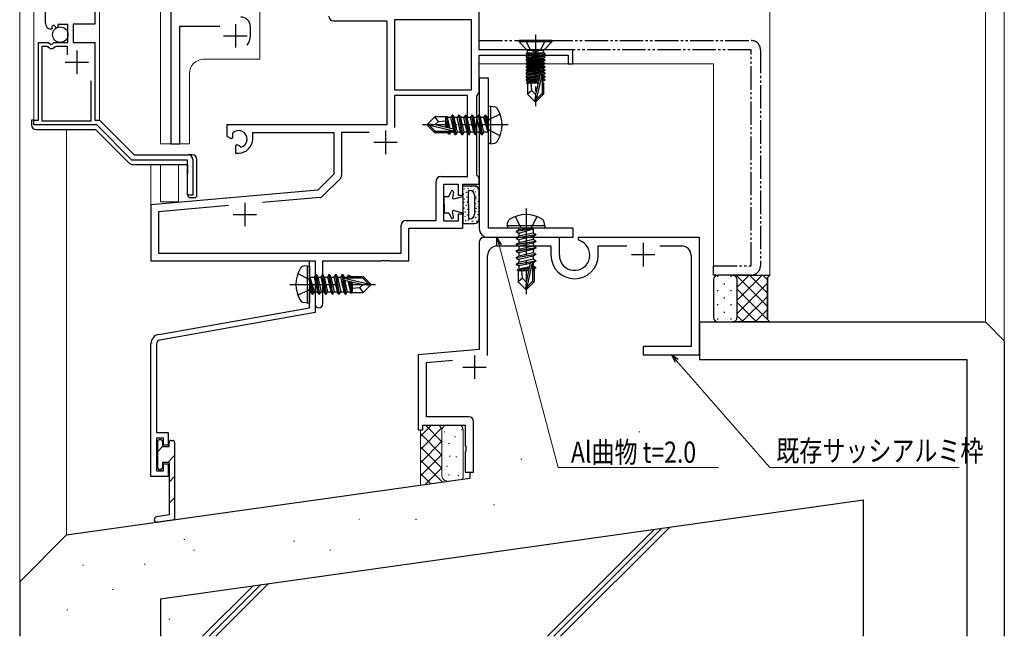
# Model space of a CAD drawing. Extents: x 0 to 1133, y 0 to 806.
# Drawn here: x 117 to 327, y 160 to 291 of the extents above; entities that cross this region are included whole.
import ezdxf

# ---------------------------------------------------------------- set-up
doc = ezdxf.new("R2010")
doc.units = 0
for name, pattern in [('YCENTER_1', [13, 10, -1, 1, -1]), ('YDIVIDE_1', [15, 10, -1, 1, -1, 1, -1]), ('YHIDDEN_1', [4, 3, -1])]:
    doc.linetypes.add(name, pattern=pattern)
for name, color, linetype, lineweight in [('YKK_11', 7, 'CONTINUOUS', 30), ('YKK_11E', 7, 'CONTINUOUS', 13), ('YKK_12', 2, 'CONTINUOUS', 13), ('YKK_13', 4, 'CONTINUOUS', 30), ('YKK_D', 6, 'CONTINUOUS', 13), ('YSS_K', 3, 'CONTINUOUS', 13), ('YSS_KE', 3, 'CONTINUOUS', 30)]:
    doc.layers.add(name, color=color, linetype=linetype, lineweight=lineweight)
doc.styles.add('text-b', font='extslim2.shx', dxfattribs={"width": 0.8, "bigfont": 'extfont2.shx'})

msp = doc.modelspace()

# ---------------------------------------------------------------- linework, layer by layer
at = {"layer": 'YKK_11', "linetype": 'ByBlock', "lineweight": -2, "ltscale": 0.5}
for p, q in [((148.82, 340.05), (148.82, 265.05)), ((122.12, 290.75), (122.12, 294.05)), ((132.62, 294.05), (132.62, 290.55)), ((123.9, 290.29), (123.43, 290.02)), ((123.43, 290.02), (123.54, 289.61)), ((124.47, 289.71), (123.9, 290.29)), ((124.72, 289.81), (124.47, 289.71)), ((126.92, 290.45), (124.72, 290.45)), ((124.72, 290.45), (124.72, 289.81)), ((126.92, 286.65), (126.92, 290.45)), ((132.62, 290.55), (128.02, 290.55)), ((128.02, 290.55), (128.02, 286.65)), ((150.75, 265.05), (150.75, 290.12)), ((150.75, 290.12), (159.27, 290.12)), ((165.82, 288.05), (165.82, 290.05)), ((123.37, 289.43), (123.18, 289.47)), ((123.54, 289.61), (123.37, 289.43)), ((120.62, 270.05), (120.62, 286.65)), ((120.62, 286.65), (122.75, 286.65)), ((121.42, 269.85), (121.42, 285.85)), ((121.42, 285.85), (122.4, 285.85)), ((122.4, 285.85), (122.63, 285.73)), ((122.75, 286.65), (123.29, 286.19)), ((123.29, 286.19), (123.62, 286.35)), ((123.62, 286.35), (123.92, 286.65)), ((123.92, 286.65), (126.92, 286.65)), ((124.21, 285.73), (124.45, 285.85)), ((124.45, 285.85), (126.72, 285.85)), ((126.72, 285.85), (126.72, 284)), ((128.02, 286.65), (132.62, 286.65)), ((132.62, 286.65), (132.62, 270.05)), ((131.82, 278.43), (131.82, 269.85)), ((131.82, 278.43), (131.82, 269.85)), ((119.62, 269.05), (119.62, 270.05)), ((119.62, 270.05), (120.62, 270.05)), ((133.07, 269.05), (119.62, 269.05)), ((131.82, 269.85), (121.42, 269.85)), ((132.62, 270.05), (133.62, 270.05)), ((140.57, 261.55), (133.07, 269.05)), ((133.62, 270.05), (141.02, 262.65)), ((148.82, 265.05), (150.75, 265.05)), ((141.02, 262.65), (152.52, 262.65)), ((152.42, 261.55), (140.57, 261.55)), ((152.42, 254.05), (152.42, 261.55)), ((153.52, 261.65), (153.52, 254.05)), ((153.52, 254.05), (152.42, 254.05))]:
    msp.add_line(p, q, dxfattribs=at)
at = {"layer": 'YKK_11', "color": 211, "linetype": 'ByBlock', "lineweight": -2, "ltscale": 0.5}
for p, q in [((214.62, 285.05), (214.62, 295.05)), ((183.52, 291.25), (194.92, 291.25)), ((194.92, 291.25), (194.92, 269.05)), ((212.99, 291.42), (196.55, 291.42)), ((212.99, 291.42), (196.55, 291.42)), ((196.55, 291.42), (196.55, 276.55)), ((212.99, 276.55), (212.99, 291.42)), ((234.62, 285.05), (214.62, 285.05)), ((214.62, 276.05), (214.62, 283.95)), ((214.62, 283.95), (233.62, 283.95)), ((233.62, 283.95), (233.62, 282.05)), ((234.62, 282.05), (234.62, 285.05)), ((233.62, 282.05), (234.62, 282.05)), ((196.55, 276.55), (212.99, 276.55)), ((212.12, 275.35), (196.55, 275.35)), ((196.55, 275.35), (196.55, 268.47)), ((212.12, 258.08), (212.12, 275.35)), ((214.12, 275.18), (214.62, 276.05)), ((214.12, 258.37), (214.12, 275.18)), ((194.92, 269.05), (160.82, 269.05)), ((160.82, 269.05), (160.82, 266.68)), ((162.1, 266.87), (162.06, 267.33)), ((162.07, 266.37), (162.1, 266.87)), ((166.32, 266.05), (166.32, 267.42)), ((166.32, 267.42), (183.62, 267.42)), ((183.62, 267.42), (183.62, 258.55)), ((191.16, 267.42), (185.25, 267.42)), ((185.25, 267.42), (185.25, 258.29)), ((160.82, 266.68), (161.72, 266.16)), ((161.72, 266.16), (162.07, 266.37)), ((162.97, 264.81), (162.62, 264.6)), ((163.42, 264.57), (162.97, 264.81)), ((162.62, 264.6), (162.62, 263.05)), ((162.62, 263.05), (163.32, 263.05)), ((163.8, 264.31), (163.42, 264.57)), ((183.62, 258.55), (180.24, 255.16)), ((214.37, 258.07), (214.12, 258.37)), ((184.96, 257.58), (181.23, 253.85)), ((205.42, 248.68), (205.42, 257.08)), ((206.42, 258.08), (212.12, 258.08)), ((207.05, 248.55), (207.05, 256.45)), ((207.05, 256.45), (210.12, 256.45)), ((210.12, 256.45), (210.12, 254.05)), ((211.12, 254.05), (211.12, 256.45)), ((211.12, 256.45), (214.62, 256.45)), ((214.62, 257.78), (214.37, 258.07)), ((214.62, 256.45), (214.62, 257.78)), ((180.24, 255.16), (144.62, 252.05)), ((144.62, 252.05), (144.62, 240.05)), ((180.61, 253.56), (168.44, 252.49)), ((210.12, 254.05), (211.12, 254.05)), ((161.16, 251.86), (146.25, 250.55)), ((161.16, 251.86), (146.25, 250.55)), ((146.25, 250.55), (146.25, 241.68)), ((211.12, 250.05), (210.12, 250.05)), ((210.12, 250.05), (210.12, 248.55)), ((211.12, 247.05), (211.12, 250.05)), ((198.99, 248.68), (205.42, 248.68)), ((210.12, 248.55), (207.05, 248.55)), ((197.99, 241.68), (197.99, 247.68)), ((199.62, 240.05), (199.62, 247.05)), ((199.62, 247.05), (211.12, 247.05)), ((146.25, 241.68), (197.99, 241.68)), ((144.62, 240.05), (179.62, 240.05)), ((179.62, 240.05), (179.62, 235.72)), ((181.25, 230.86), (181.25, 240.05)), ((181.25, 240.05), (193.66, 240.05)), ((193.66, 240.05), (193.85, 240.17)), ((193.85, 240.17), (194.4, 240.17)), ((194.4, 240.17), (194.58, 240.05)), ((194.58, 240.05), (194.66, 240.05)), ((194.66, 240.05), (194.85, 240.17)), ((194.85, 240.17), (195.4, 240.17)), ((195.4, 240.17), (195.58, 240.05)), ((195.58, 240.05), (199.62, 240.05)), ((179.62, 235.72), (179.76, 235.53)), ((179.76, 235.53), (179.76, 234.57)), ((179.76, 234.57), (179.62, 234.38)), ((179.62, 234.38), (179.62, 230.86))]:
    msp.add_line(p, q, dxfattribs=at)
at = {"layer": 'YKK_11', "ltscale": 0.5}
for p, q in [((162.62, 290.55), (162.62, 285.55)), ((160.12, 288.05), (165.12, 288.05)), ((128.82, 284.95), (128.82, 279.95)), ((126.32, 282.45), (131.32, 282.45))]:
    msp.add_line(p, q, dxfattribs=at)
at = {"layer": 'YKK_11', "color": 211, "ltscale": 0.5}
for p, q in [((194.62, 267.85), (194.62, 262.85)), ((192.12, 265.35), (197.12, 265.35)), ((164.62, 252.45), (164.62, 247.45)), ((162.12, 249.95), (167.12, 249.95))]:
    msp.add_line(p, q, dxfattribs=at)
at = {"layer": 'YKK_11', "color": 4, "linetype": 'ByBlock', "lineweight": -2, "ltscale": 0.5}
for p, q in [((214.62, 244.05), (214.62, 221.18)), ((231.72, 245.05), (215.62, 245.05)), ((231.72, 241.3), (231.72, 245.05)), ((261.62, 245.05), (235.72, 245.05)), ((235.72, 245.05), (235.72, 244.69)), ((235.72, 244.69), (235.93, 244.4)), ((261.62, 220.05), (261.62, 245.05)), ((218.42, 243.25), (229.92, 243.25)), ((229.92, 243.25), (229.92, 241.3)), ((240.02, 241.3), (240.02, 243.25)), ((240.02, 243.25), (246.12, 243.25)), ((253.12, 243.25), (257.82, 243.25)), ((216.42, 219.92), (216.42, 241.25)), ((259.82, 241.25), (259.82, 221.85)), ((214.62, 221.18), (201.62, 220.05)), ((259.82, 221.85), (249.62, 221.85)), ((249.62, 221.85), (249.62, 220.05)), ((201.62, 220.05), (201.62, 204.05)), ((203.42, 218.4), (208.96, 218.88)), ((249.62, 220.05), (261.62, 220.05)), ((203.42, 206.85), (203.42, 218.4)), ((212.42, 206.85), (203.42, 206.85)), ((213.42, 195.05), (213.42, 205.85)), ((201.62, 204.05), (202.62, 204.05)), ((202.62, 204.05), (202.62, 205.05)), ((202.62, 205.05), (211.62, 205.05)), ((211.62, 205.05), (211.62, 200.72)), ((211.62, 200.72), (211.76, 200.53)), ((211.76, 199.57), (211.62, 199.38)), ((211.76, 200.53), (211.76, 199.57)), ((211.62, 199.38), (211.62, 195.05)), ((211.62, 195.05), (213.42, 195.05))]:
    msp.add_line(p, q, dxfattribs=at)
at = {"layer": 'YKK_11', "color": 4, "ltscale": 0.5}
for p, q in [((249.62, 243.9), (249.62, 238.9)), ((247.12, 241.4), (252.12, 241.4)), ((213.62, 219.93), (213.62, 214.93)), ((211.12, 217.43), (216.12, 217.43))]:
    msp.add_line(p, q, dxfattribs=at)
at = {"layer": 'YKK_11', "linetype": 'ByBlock', "lineweight": -2, "ltscale": 0.5}
for centre, radius, start, end in [((163.82, 290.05), 2, 0, 90), ((123.42, 290.75), 1.3, 180, 259.3091), ((162.62, 288.05), 3.2, 321.6335, 360), ((123.42, 286.35), 1, 217.9799, 322.0201), ((152.52, 261.65), 1, 0, 90)]:
    msp.add_arc(centre, radius, start, end, dxfattribs=at)
at = {"layer": 'YKK_11', "color": 211, "linetype": 'ByBlock', "lineweight": -2, "ltscale": 0.5}
for centre, radius, start, end in [((183.52, 292.25), 1, 180, 270), ((163.32, 266.05), 1.8, 285.466, 134.534), ((163.32, 266.05), 3, 270, 360), ((184.25, 258.29), 1, 315, 360), ((206.42, 257.08), 1, 90, 180), ((180.52, 254.56), 1, 275, 315), ((198.99, 247.68), 1, 90, 180), ((180.44, 230.86), 0.815, 180, 0)]:
    msp.add_arc(centre, radius, start, end, dxfattribs=at)
at = {"layer": 'YKK_11', "color": 4, "linetype": 'ByBlock', "lineweight": -2, "ltscale": 0.5}
for centre, radius, start, end in [((215.62, 244.05), 1, 90, 180), ((234.97, 241.3), 3.25, 180, 72.796), ((218.42, 241.25), 2, 90, 180), ((257.82, 241.25), 2, 0, 90), ((234.97, 241.3), 5.05, 180, 0), ((212.42, 205.85), 1, 0, 90)]:
    msp.add_arc(centre, radius, start, end, dxfattribs=at)
at = {"layer": 'YKK_11E', "linetype": 'ByBlock', "lineweight": -2, "ltscale": 0.5}
for p, q in [((178.42, 235.72), (178.42, 240.05)), ((178.42, 240.05), (179.62, 240.05)), ((179.62, 240.05), (179.62, 229.04)), ((178.56, 235.53), (178.42, 235.72)), ((178.56, 234.57), (178.56, 235.53)), ((178.42, 234.38), (178.56, 234.57)), ((178.42, 230.05), (178.42, 234.38)), ((146.27, 224.38), (178.42, 230.05)), ((179.62, 229.04), (146.48, 223.2)), ((144.62, 194.09), (144.62, 222.41)), ((145.82, 222.41), (145.82, 203.49)), ((145.82, 203.49), (148.32, 203.49)), ((147.32, 202.29), (145.82, 202.29)), ((145.82, 202.29), (145.82, 195.29)), ((147.32, 200.79), (147.32, 202.29)), ((148.32, 203.49), (148.32, 200.79)), ((148.32, 200.79), (147.32, 200.79)), ((147.32, 195.29), (147.32, 196.79)), ((147.32, 196.79), (148.32, 196.79)), ((148.32, 196.79), (148.32, 194.09)), ((148.32, 194.09), (144.62, 194.09)), ((145.82, 195.29), (147.32, 195.29))]:
    msp.add_line(p, q, dxfattribs=at)
for radius, start in [(2, 100.0002), (0.8, 100.0006)]:
    msp.add_arc((146.62, 222.41), radius, start, 180, dxfattribs=at)
at = {"layer": 'YKK_12'}
for p, q in [((119.62, 270.05), (119.62, 406.54)), ((133.62, 270.02), (133.62, 406.54)), ((146.62, 265.04), (146.62, 406.54)), ((167.82, 305.94), (167.82, 283.04)), ((155.82, 283.04), (167.82, 283.04)), ((214.62, 282.05), (264.62, 282.05)), ((264.62, 282.05), (264.62, 237.05)), ((152.82, 265.04), (152.82, 280.04)), ((152.82, 265.04), (146.62, 265.04)), ((144.62, 260.65), (144.62, 240.04)), ((146.62, 260.65), (146.62, 252.64)), ((150.52, 260.65), (150.52, 252.64)), ((146.62, 252.64), (150.52, 252.64)), ((186.92, 240.04), (186.62, 240.04)), ((276.62, 237.05), (264.62, 237.05))]:
    msp.add_line(p, q, dxfattribs=at)
at = {"layer": 'YKK_12', "linetype": 'Continuous', "ltscale": 0.5}
msp.add_line((276.62, 406.54), (276.62, 237.05), dxfattribs=at)
at = {"layer": 'YKK_12'}
msp.add_arc((155.82, 280.04), 3, 90, 180, dxfattribs=at)
at = {"layer": 'YKK_13', "linetype": 'YCENTER_1'}
for p, q in [((226.62, 288.25), (226.62, 273.05)), ((220.82, 269.05), (202.51, 269.05)), ((224.62, 251.25), (224.62, 232.94)), ((174.22, 235.05), (192.53, 235.05))]:
    msp.add_line(p, q, dxfattribs=at)
at = {"layer": 'YKK_13', "color": 211, "linetype": 'YDIVIDE_1', "ltscale": 0.5}
for p, q in [((214.62, 285.05), (214.62, 287.05)), ((214.62, 287.05), (272.62, 287.05)), ((272.62, 285.05), (214.62, 285.05)), ((272.62, 239.05), (272.62, 285.05)), ((274.62, 285.05), (274.62, 239.05)), ((264.62, 239.05), (272.62, 239.05)), ((264.62, 237.05), (264.62, 239.05)), ((272.62, 237.05), (264.62, 237.05))]:
    msp.add_line(p, q, dxfattribs=at)
at = {"layer": 'YKK_13'}
for p, q in [((230.12, 287.05), (223.12, 287.05)), ((223.12, 287.05), (223.12, 286.75)), ((230.12, 286.75), (223.12, 286.75)), ((223.12, 286.75), (224.71, 285.16)), ((230.12, 286.75), (228.54, 285.16)), ((230.12, 287.05), (230.12, 286.75)), ((224.94, 284.6), (224.94, 284.35)), ((228.3, 284.6), (228.3, 284.35)), ((227.53, 279.55), (226.62, 275.55)), ((227.95, 279.67), (226.77, 274.47)), ((228.02, 279.5), (228.02, 275.72)), ((224.92, 277.95), (224.71, 278.05)), ((227.17, 277.95), (224.92, 277.95)), ((224.92, 277.95), (224.92, 275.6)), ((225.88, 276.4), (225.72, 277.95)), ((228.32, 277.95), (228.02, 277.95)), ((228.32, 277.95), (228.32, 275.6)), ((225.88, 276.4), (224.92, 275.6)), ((226.47, 274.05), (224.92, 275.6)), ((226.62, 275.55), (225.88, 276.4)), ((226.62, 275.55), (226.47, 274.05)), ((226.62, 275.55), (226.62, 274.05)), ((228.02, 275.72), (226.77, 274.47)), ((226.77, 274.05), (228.32, 275.6)), ((228.32, 275.6), (228.02, 275.72)), ((217.12, 273.05), (216.62, 272.96)), ((217.12, 273.05), (217.92, 272.91)), ((217.12, 265.05), (217.12, 273.05)), ((226.47, 274.05), (226.77, 274.05)), ((226.77, 274.47), (226.77, 274.05)), ((207.59, 270.75), (207.69, 270.95)), ((207.69, 270.95), (207.89, 270.6)), ((208.11, 268.37), (207.69, 270.95)), ((208.87, 271.15), (208.55, 270.6)), ((209.57, 266.95), (208.87, 271.15)), ((208.97, 271.15), (208.87, 271.15)), ((208.97, 271.15), (209.67, 266.95)), ((208.97, 271.15), (209.29, 270.6)), ((210.27, 271.15), (209.95, 270.6)), ((210.97, 266.95), (210.27, 271.15)), ((210.37, 271.15), (210.27, 271.15)), ((210.37, 271.15), (211.07, 266.95)), ((210.37, 271.15), (210.69, 270.6)), ((211.67, 271.15), (211.35, 270.6)), ((212.37, 266.95), (211.67, 271.15)), ((211.77, 271.15), (211.67, 271.15)), ((211.77, 271.15), (212.47, 266.95)), ((211.77, 271.15), (212.09, 270.6)), ((213.07, 271.15), (212.75, 270.6)), ((213.77, 266.95), (213.07, 271.15)), ((213.17, 271.15), (213.07, 271.15)), ((213.17, 271.15), (213.87, 266.95)), ((213.17, 271.15), (213.49, 270.6)), ((214.47, 271.15), (214.15, 270.6)), ((215.17, 266.95), (214.47, 271.15)), ((214.57, 271.15), (214.47, 271.15)), ((214.57, 271.15), (214.89, 270.6)), ((214.57, 271.15), (215.27, 266.95)), ((215.87, 271.15), (215.55, 270.6)), ((215.97, 271.15), (215.87, 271.15)), ((215.97, 271.15), (215.87, 271.15)), ((216.47, 267.55), (215.87, 271.15)), ((215.97, 271.15), (216.29, 270.6)), ((215.97, 271.15), (216.57, 267.55)), ((216.62, 265.14), (216.62, 272.96)), ((119.13, 270.05), (119.13, 269.05)), ((119.63, 270.05), (119.13, 270.05)), ((203.62, 269.2), (205.17, 270.75)), ((203.62, 269.2), (203.62, 268.9)), ((205.13, 269.05), (203.62, 269.2)), ((205.13, 269.05), (203.62, 269.05)), ((204.05, 268.9), (203.62, 268.9)), ((203.62, 268.9), (205.17, 267.35)), ((205.3, 267.65), (204.05, 268.9)), ((209.24, 267.71), (204.05, 268.9)), ((205.13, 269.05), (205.97, 269.79)), ((209.13, 268.14), (205.13, 269.05)), ((207.59, 270.75), (205.17, 270.75)), ((205.97, 269.79), (205.17, 270.75)), ((205.97, 269.79), (207.52, 269.95)), ((207.52, 268.5), (207.52, 270.75)), ((207.84, 268.43), (207.52, 270.1)), ((208.55, 270.6), (207.89, 270.6)), ((208.41, 268.3), (207.89, 270.6)), ((209.11, 268.14), (208.55, 270.6)), ((209.99, 267.5), (209.29, 270.6)), ((209.95, 270.6), (209.29, 270.6)), ((210.65, 267.5), (209.95, 270.6)), ((211.39, 267.5), (210.69, 270.6)), ((211.35, 270.6), (210.69, 270.6)), ((212.05, 267.5), (211.35, 270.6)), ((212.79, 267.5), (212.09, 270.6)), ((212.75, 270.6), (212.09, 270.6)), ((213.45, 267.5), (212.75, 270.6)), ((214.19, 267.5), (213.49, 270.6)), ((214.15, 270.6), (213.49, 270.6)), ((214.85, 267.5), (214.15, 270.6)), ((215.59, 267.5), (214.89, 270.6)), ((215.55, 270.6), (214.89, 270.6)), ((215.55, 270.6), (216.47, 267.55)), ((216.42, 270.6), (216.29, 270.6)), ((216.57, 267.55), (216.29, 270.6)), ((120.13, 268.05), (132.79, 268.05)), ((132.79, 268.05), (139.9, 260.94)), ((205.17, 267.35), (205.3, 267.65)), ((207.94, 267.35), (205.17, 267.35)), ((209.07, 267.65), (205.3, 267.65)), ((207.52, 267.35), (207.52, 267.65)), ((207.85, 267.5), (207.82, 267.65)), ((208.11, 267.05), (207.85, 267.5)), ((208.11, 267.05), (208, 267.65)), ((208.33, 267.05), (208.11, 267.05)), ((208.33, 267.05), (208.23, 267.65)), ((208.33, 267.05), (208.59, 267.5)), ((208.59, 267.5), (208.55, 267.65)), ((209.25, 267.5), (208.59, 267.5)), ((209.25, 267.5), (209.21, 267.69)), ((209.57, 266.95), (209.25, 267.5)), ((209.67, 266.95), (209.57, 266.95)), ((209.67, 266.95), (209.99, 267.5)), ((210.65, 267.5), (209.99, 267.5)), ((210.97, 266.95), (210.65, 267.5)), ((211.07, 266.95), (210.97, 266.95)), ((211.07, 266.95), (211.39, 267.5)), ((212.05, 267.5), (211.39, 267.5)), ((212.37, 266.95), (212.05, 267.5)), ((212.47, 266.95), (212.37, 266.95)), ((212.47, 266.95), (212.79, 267.5)), ((213.45, 267.5), (212.79, 267.5)), ((213.77, 266.95), (213.45, 267.5)), ((213.87, 266.95), (213.77, 266.95)), ((213.87, 266.95), (214.19, 267.5)), ((214.85, 267.5), (214.19, 267.5)), ((215.17, 266.95), (214.85, 267.5)), ((215.27, 266.95), (215.17, 266.95)), ((215.27, 266.95), (215.59, 267.5)), ((216.42, 267.5), (215.59, 267.5)), ((216.57, 267.55), (216.47, 267.55)), ((217.12, 265.05), (216.62, 265.14)), ((217.12, 265.05), (217.92, 265.19)), ((153.42, 262.65), (152.52, 262.65)), ((140.61, 260.65), (152.43, 260.65)), ((152.43, 260.65), (152.43, 258.55)), ((154.42, 258.55), (154.42, 261.65)), ((154.42, 254.05), (154.42, 258.55)), ((208.12, 253.81), (208.62, 254.86)), ((209.12, 254.76), (208.92, 253.56)), ((211.12, 253.81), (211.12, 256.06)), ((211.12, 256.06), (213.74, 256.06)), ((212.32, 252.06), (212.32, 255.06)), ((212.32, 255.06), (212.62, 255.06)), ((214.62, 249.06), (214.62, 255.06)), ((152.96, 253.55), (153.92, 253.55)), ((207.12, 252.06), (207.12, 253.81)), ((207.12, 253.81), (208.12, 253.81)), ((207.12, 252.06), (207.12, 250.31)), ((209.22, 253.31), (211.12, 253.81)), ((211.12, 253.81), (211.12, 248.06)), ((212.32, 252.06), (212.32, 249.06)), ((213.62, 254.06), (213.62, 250.06)), ((207.12, 250.31), (208.12, 250.31)), ((208.12, 250.31), (208.62, 249.26)), ((209.12, 249.36), (208.92, 250.56)), ((209.22, 250.81), (211.12, 250.31)), ((211.12, 248.06), (213.62, 248.06)), ((212.62, 249.06), (212.32, 249.06)), ((220.62, 247.55), (220.76, 248.35)), ((228.62, 247.55), (228.48, 248.35)), ((228.62, 247.55), (220.62, 247.55)), ((220.62, 247.55), (220.71, 247.05)), ((228.53, 247.05), (220.71, 247.05)), ((222.52, 246.4), (226.12, 247)), ((226.12, 246.9), (222.52, 246.3)), ((222.52, 246.4), (223.07, 246.71)), ((222.52, 246.4), (222.52, 246.3)), ((222.52, 246.4), (222.52, 246.3)), ((222.52, 246.3), (223.07, 245.98)), ((226.12, 247), (223.07, 246.71)), ((223.07, 245.98), (226.12, 246.9)), ((223.07, 246.85), (223.07, 246.71)), ((226.17, 246.01), (223.07, 245.31)), ((223.07, 245.98), (223.07, 245.31)), ((226.12, 247), (226.12, 246.9)), ((226.17, 246.85), (226.17, 246.01)), ((226.72, 245.7), (226.17, 246.01)), ((228.62, 247.55), (228.53, 247.05)), ((222.52, 245), (226.72, 245.7)), ((226.72, 245.6), (222.52, 244.9)), ((222.52, 245), (223.07, 245.31)), ((222.52, 245), (222.52, 244.9)), ((222.52, 244.9), (223.07, 244.58)), ((222.52, 243.6), (226.72, 244.3)), ((226.72, 244.2), (222.52, 243.5)), ((222.52, 243.6), (223.07, 243.91)), ((226.17, 245.28), (223.07, 244.58)), ((226.17, 244.61), (223.07, 243.91)), ((223.07, 244.58), (223.07, 243.91)), ((226.17, 243.88), (223.07, 243.18)), ((226.72, 245.6), (226.17, 245.28)), ((226.17, 245.28), (226.17, 244.61)), ((226.72, 244.3), (226.17, 244.61)), ((226.72, 244.2), (226.17, 243.88)), ((226.17, 243.88), (226.17, 243.21)), ((226.72, 245.7), (226.72, 245.6)), ((226.72, 244.3), (226.72, 244.2)), ((222.52, 243.6), (222.52, 243.5)), ((222.52, 243.5), (223.07, 243.18)), ((222.52, 242.2), (226.72, 242.9)), ((226.72, 242.8), (222.52, 242.1)), ((222.52, 242.2), (223.07, 242.51)), ((222.52, 242.2), (222.52, 242.1)), ((222.52, 242.1), (223.07, 241.78)), ((226.17, 243.21), (223.07, 242.51)), ((223.07, 243.18), (223.07, 242.51)), ((226.17, 242.48), (223.07, 241.78)), ((226.17, 241.81), (223.07, 241.11)), ((223.07, 241.78), (223.07, 241.11)), ((226.72, 242.9), (226.17, 243.21)), ((226.72, 242.8), (226.17, 242.48)), ((226.17, 242.48), (226.17, 241.81)), ((226.72, 241.5), (226.17, 241.81)), ((226.72, 242.9), (226.72, 242.8)), ((222.52, 240.8), (226.72, 241.5)), ((226.72, 241.4), (222.52, 240.7)), ((222.52, 240.8), (223.07, 241.11)), ((222.52, 240.8), (222.52, 240.7)), ((222.52, 240.7), (223.07, 240.38)), ((222.52, 239.4), (226.72, 240.1)), ((226.72, 240), (222.52, 239.3)), ((222.52, 239.4), (223.07, 239.71)), ((226.17, 241.08), (223.07, 240.38)), ((226.17, 240.41), (223.07, 239.71)), ((223.07, 240.38), (223.07, 239.71)), ((225.53, 239.53), (223.07, 238.98)), ((225.53, 239.55), (224.62, 235.55)), ((225.95, 239.67), (224.77, 234.47)), ((226.17, 239.68), (225.98, 239.64)), ((226.02, 239.5), (226.02, 235.72)), ((226.72, 241.4), (226.17, 241.08)), ((226.17, 241.08), (226.17, 240.41)), ((226.72, 240.1), (226.17, 240.41)), ((226.72, 240), (226.17, 239.68)), ((226.17, 239.68), (226.17, 239.01)), ((226.72, 241.5), (226.72, 241.4)), ((226.72, 240.1), (226.72, 240)), ((177.92, 239.05), (177.12, 238.91)), ((177.92, 239.05), (177.92, 231.05)), ((177.92, 239.05), (178.42, 238.96)), ((178.42, 238.96), (178.42, 231.13)), ((222.52, 239.4), (222.52, 239.3)), ((222.52, 239.3), (223.07, 238.98)), ((225.3, 238.54), (222.72, 238.11)), ((222.72, 238.11), (223.07, 238.31)), ((222.92, 238.02), (222.72, 238.11)), ((222.92, 238.02), (222.92, 235.6)), ((225.17, 237.95), (222.92, 237.95)), ((223.07, 238.98), (223.07, 238.31)), ((225.37, 238.83), (223.07, 238.31)), ((225.24, 238.27), (223.57, 237.95)), ((223.88, 236.4), (223.72, 237.95)), ((226.17, 239.01), (226.02, 238.98)), ((226.62, 238.75), (226.02, 238.66)), ((226.62, 238.54), (226.02, 238.42)), ((226.17, 238.28), (226.02, 238.25)), ((226.32, 237.95), (226.02, 237.95)), ((226.62, 238.75), (226.17, 239.01)), ((226.62, 238.54), (226.17, 238.28)), ((226.32, 238.37), (226.32, 235.6)), ((226.62, 238.75), (226.62, 238.54)), ((179.07, 232.95), (178.47, 236.55)), ((178.47, 236.55), (178.57, 236.55)), ((178.47, 236.55), (178.75, 233.5)), ((178.57, 236.55), (179.17, 232.95)), ((179.49, 233.5), (178.57, 236.55)), ((178.62, 236.6), (179.45, 236.6)), ((179.77, 237.15), (179.45, 236.6)), ((179.45, 236.6), (180.15, 233.5)), ((180.47, 232.95), (179.77, 237.15)), ((179.77, 237.15), (179.87, 237.15)), ((179.87, 237.15), (180.19, 236.6)), ((179.87, 237.15), (180.57, 232.95)), ((180.19, 236.6), (180.89, 233.5)), ((180.19, 236.6), (180.85, 236.6)), ((181.17, 237.15), (180.85, 236.6)), ((180.85, 236.6), (181.55, 233.5)), ((181.87, 232.95), (181.17, 237.15)), ((181.17, 237.15), (181.27, 237.15)), ((181.27, 237.15), (181.59, 236.6)), ((181.27, 237.15), (181.97, 232.95)), ((181.59, 236.6), (182.29, 233.5)), ((181.59, 236.6), (182.25, 236.6)), ((182.57, 237.15), (182.25, 236.6)), ((182.25, 236.6), (182.95, 233.5)), ((183.27, 232.95), (182.57, 237.15)), ((182.57, 237.15), (182.67, 237.15)), ((182.67, 237.15), (182.99, 236.6)), ((182.67, 237.15), (183.37, 232.95)), ((182.99, 236.6), (183.69, 233.5)), ((182.99, 236.6), (183.65, 236.6)), ((183.97, 237.15), (183.65, 236.6)), ((183.65, 236.6), (184.35, 233.5)), ((184.67, 232.95), (183.97, 237.15)), ((183.97, 237.15), (184.07, 237.15)), ((184.07, 237.15), (184.39, 236.6)), ((184.07, 237.15), (184.77, 232.95)), ((184.39, 236.6), (185.09, 233.5)), ((184.39, 236.6), (185.05, 236.6)), ((185.37, 237.15), (185.05, 236.6)), ((185.05, 236.6), (185.75, 233.5)), ((186.07, 232.95), (185.37, 237.15)), ((185.37, 237.15), (185.47, 237.15)), ((185.47, 237.15), (185.79, 236.6)), ((185.47, 237.15), (186.17, 232.95)), ((185.79, 236.6), (185.83, 236.41)), ((185.79, 236.6), (186.45, 236.6)), ((185.8, 236.38), (191, 235.2)), ((185.91, 235.96), (189.91, 235.05)), ((185.93, 235.95), (186.49, 233.5)), ((185.97, 236.45), (189.75, 236.45)), ((186.71, 237.05), (186.45, 236.6)), ((186.45, 236.6), (186.49, 236.44)), ((186.64, 235.79), (187.15, 233.5)), ((186.71, 237.05), (186.93, 237.05)), ((186.71, 237.05), (186.81, 236.45)), ((186.93, 237.05), (187.19, 236.6)), ((186.93, 237.05), (187.05, 236.45)), ((186.93, 235.73), (187.36, 233.15)), ((187.1, 236.75), (189.87, 236.75)), ((187.19, 236.6), (187.22, 236.45)), ((187.2, 235.66), (187.52, 234)), ((187.52, 236.75), (187.52, 236.45)), ((187.52, 235.59), (187.52, 233.35)), ((189.87, 236.75), (189.75, 236.45)), ((189.75, 236.45), (191, 235.2)), ((191.42, 235.2), (189.87, 236.75)), ((223.88, 236.4), (222.92, 235.6)), ((224.47, 234.05), (222.92, 235.6)), ((224.62, 235.55), (223.88, 236.4)), ((224.62, 235.55), (224.47, 234.05)), ((224.62, 235.55), (224.62, 234.05)), ((226.02, 235.72), (224.77, 234.47)), ((224.77, 234.05), (226.32, 235.6)), ((226.32, 235.6), (226.02, 235.72)), ((178.62, 233.5), (178.75, 233.5)), ((179.07, 232.95), (178.75, 233.5)), ((179.17, 232.95), (179.49, 233.5)), ((179.49, 233.5), (180.15, 233.5)), ((180.47, 232.95), (180.15, 233.5)), ((180.57, 232.95), (180.89, 233.5)), ((180.89, 233.5), (181.55, 233.5)), ((181.87, 232.95), (181.55, 233.5)), ((181.97, 232.95), (182.29, 233.5)), ((182.29, 233.5), (182.95, 233.5)), ((183.27, 232.95), (182.95, 233.5)), ((183.37, 232.95), (183.69, 233.5)), ((183.69, 233.5), (184.35, 233.5)), ((184.67, 232.95), (184.35, 233.5)), ((184.77, 232.95), (185.09, 233.5)), ((185.09, 233.5), (185.75, 233.5)), ((186.07, 232.95), (185.75, 233.5)), ((186.17, 232.95), (186.49, 233.5)), ((186.49, 233.5), (187.15, 233.5)), ((187.36, 233.15), (187.15, 233.5)), ((187.45, 233.35), (187.36, 233.15)), ((187.45, 233.35), (189.87, 233.35)), ((189.07, 234.3), (187.52, 234.15)), ((189.91, 235.05), (189.07, 234.3)), ((189.07, 234.3), (189.87, 233.35)), ((191.42, 234.9), (189.87, 233.35)), ((189.91, 235.05), (191.42, 235.05)), ((189.91, 235.05), (191.42, 234.9)), ((191, 235.2), (191.42, 235.2)), ((191.42, 234.9), (191.42, 235.2)), ((224.47, 234.05), (224.77, 234.05)), ((224.77, 234.47), (224.77, 234.05)), ((177.92, 231.05), (177.12, 231.19)), ((177.92, 231.05), (178.42, 231.13)), ((179.07, 232.95), (179.17, 232.95)), ((179.07, 232.95), (179.17, 232.95)), ((180.47, 232.95), (180.57, 232.95)), ((181.87, 232.95), (181.97, 232.95)), ((183.27, 232.95), (183.37, 232.95)), ((184.67, 232.95), (184.77, 232.95)), ((186.07, 232.95), (186.17, 232.95)), ((148.47, 185.91), (145.82, 185.53)), ((149.67, 184.88), (145.99, 184.37))]:
    msp.add_line(p, q, dxfattribs=at)
at = {"layer": 'YKK_13', "linetype": 'YHIDDEN_1'}
for p, q in [((224.52, 287.05), (225.48, 285.13)), ((228.72, 287.05), (227.77, 285.13)), ((225.48, 285.13), (226.62, 284.52)), ((227.77, 285.13), (226.62, 284.52)), ((219.1, 271.35), (216.78, 270.19)), ((216.78, 270.19), (216.17, 269.05)), ((216.78, 267.9), (216.17, 269.05)), ((219.1, 266.75), (216.78, 267.9)), ((222.32, 249.53), (223.48, 247.21)), ((226.92, 249.53), (225.77, 247.21)), ((223.48, 247.21), (224.62, 246.6)), ((225.77, 247.21), (224.62, 246.6)), ((175.94, 237.35), (178.26, 236.19)), ((178.26, 236.19), (178.87, 235.05)), ((175.94, 232.75), (178.26, 233.9)), ((178.26, 233.9), (178.87, 235.05))]:
    msp.add_line(p, q, dxfattribs=at)
at = {"layer": 'YKK_13', "linetype": 'Continuous', "ltscale": 0.5}
for p, q in [((228.6, 284.35), (224.64, 284.35)), ((224.71, 284.35), (224.64, 284.33)), ((224.64, 284.16), (225.7, 284.35)), ((228.6, 284.33), (224.64, 283.63)), ((224.64, 284.33), (224.64, 284.16)), ((224.64, 283.46), (228.6, 284.16)), ((224.64, 284.16), (225.02, 283.94)), ((224.64, 283.63), (225.02, 283.85)), ((224.64, 283.63), (224.64, 283.46)), ((228.6, 283.63), (224.64, 282.93)), ((225.02, 283.85), (227.28, 284.35)), ((226.88, 284.35), (225.02, 283.94)), ((225.02, 283.85), (225.02, 283.94)), ((228.22, 283.94), (225.02, 283.24)), ((225.02, 283.15), (228.22, 283.85)), ((228.6, 284.16), (228.22, 283.94)), ((228.22, 283.85), (228.22, 283.94)), ((228.6, 283.63), (228.22, 283.85)), ((228.6, 284.35), (228.6, 284.16)), ((228.6, 283.63), (228.6, 283.46)), ((224.64, 283.46), (225.02, 283.24)), ((224.64, 282.76), (228.6, 283.46)), ((224.64, 282.93), (225.02, 283.15)), ((224.64, 282.93), (224.64, 282.76)), ((228.6, 282.93), (224.64, 282.23)), ((224.64, 282.76), (225.02, 282.54)), ((224.64, 282.06), (228.6, 282.76)), ((224.64, 282.23), (225.02, 282.45)), ((224.64, 282.23), (224.64, 282.06)), ((228.6, 282.23), (224.64, 281.53)), ((224.64, 282.06), (225.02, 281.84)), ((224.64, 281.36), (228.6, 282.06)), ((224.64, 281.53), (225.02, 281.75)), ((224.64, 281.53), (224.64, 281.36)), ((228.6, 281.53), (224.64, 280.83)), ((225.02, 283.15), (225.02, 283.24)), ((228.22, 283.24), (225.02, 282.54)), ((225.02, 282.45), (228.22, 283.15)), ((225.02, 282.45), (225.02, 282.54)), ((228.22, 282.54), (225.02, 281.84)), ((225.02, 281.75), (228.22, 282.45)), ((225.02, 281.75), (225.02, 281.84)), ((228.22, 281.84), (225.02, 281.14)), ((225.02, 281.05), (228.22, 281.75)), ((228.6, 283.46), (228.22, 283.24)), ((228.22, 283.15), (228.22, 283.24)), ((228.6, 282.93), (228.22, 283.15)), ((228.6, 282.76), (228.22, 282.54)), ((228.22, 282.45), (228.22, 282.54)), ((228.6, 282.23), (228.22, 282.45)), ((228.6, 282.06), (228.22, 281.84)), ((228.22, 281.75), (228.22, 281.84)), ((228.6, 281.53), (228.22, 281.75)), ((228.6, 282.93), (228.6, 282.76)), ((228.6, 282.23), (228.6, 282.06)), ((228.6, 281.53), (228.6, 281.36)), ((224.64, 281.36), (225.02, 281.14)), ((224.64, 280.66), (228.6, 281.36)), ((224.64, 280.83), (225.02, 281.05)), ((224.64, 280.83), (224.64, 280.66)), ((228.6, 280.83), (224.64, 280.13)), ((224.64, 280.66), (225.02, 280.44)), ((224.64, 279.96), (228.6, 280.66)), ((224.64, 280.13), (225.02, 280.35)), ((224.64, 280.13), (224.64, 279.96)), ((228.6, 280.13), (224.64, 279.43)), ((224.64, 279.96), (225.02, 279.74)), ((224.64, 279.26), (228.6, 279.96)), ((224.64, 279.43), (225.02, 279.65)), ((224.64, 279.43), (224.64, 279.26)), ((225.02, 281.05), (225.02, 281.14)), ((228.22, 281.14), (225.02, 280.44)), ((225.02, 280.35), (228.22, 281.05)), ((225.02, 280.35), (225.02, 280.44)), ((228.22, 280.44), (225.02, 279.74)), ((225.02, 279.65), (228.22, 280.35)), ((225.02, 279.65), (225.02, 279.74)), ((227.54, 279.59), (225.02, 279.04)), ((225.02, 278.95), (227.52, 279.5)), ((228.22, 279.74), (227.94, 279.68)), ((228, 279.6), (228.22, 279.65)), ((228.6, 279.43), (228.02, 279.33)), ((228.6, 281.36), (228.22, 281.14)), ((228.22, 281.05), (228.22, 281.14)), ((228.6, 280.83), (228.22, 281.05)), ((228.6, 280.66), (228.22, 280.44)), ((228.22, 280.35), (228.22, 280.44)), ((228.6, 280.13), (228.22, 280.35)), ((228.6, 279.96), (228.22, 279.74)), ((228.22, 279.65), (228.22, 279.74)), ((228.6, 279.43), (228.22, 279.65)), ((228.6, 280.83), (228.6, 280.66)), ((228.6, 280.13), (228.6, 279.96)), ((228.6, 279.43), (228.6, 279.26)), ((224.64, 279.26), (225.02, 279.04)), ((227.46, 279.23), (224.64, 278.73)), ((224.64, 278.56), (227.42, 279.05)), ((224.64, 278.73), (225.02, 278.95)), ((224.64, 278.73), (224.64, 278.56)), ((224.64, 278.56), (225.02, 278.34)), ((227.29, 278.5), (224.71, 278.05)), ((224.71, 278.05), (225.02, 278.25)), ((225.02, 278.95), (225.02, 279.04)), ((227.37, 278.85), (225.02, 278.34)), ((225.02, 278.25), (227.35, 278.76)), ((225.02, 278.25), (225.02, 278.34)), ((225.14, 277.95), (227.25, 278.32)), ((227.2, 278.12), (226.42, 277.95)), ((228.02, 279.16), (228.6, 279.26)), ((228.22, 279.04), (228.02, 279)), ((228.02, 278.91), (228.22, 278.95)), ((228.6, 278.73), (228.02, 278.63)), ((228.02, 278.46), (228.6, 278.56)), ((228.22, 278.34), (228.02, 278.3)), ((228.6, 279.26), (228.22, 279.04)), ((228.22, 278.95), (228.22, 279.04)), ((228.6, 278.73), (228.22, 278.95)), ((228.6, 278.56), (228.22, 278.34)), ((228.22, 277.95), (228.22, 278.34)), ((228.6, 278.73), (228.6, 278.56)), ((226.62, 275.55), (226.62, 274.05))]:
    msp.add_line(p, q, dxfattribs=at)
at = {"layer": 'YKK_13', "linetype": 'YDIVIDE_1'}
msp.add_line((228.37, 284.93), (224.87, 284.93), dxfattribs=at)
at = {"layer": 'YKK_13', "color": 1}
for p, q in [((216.62, 279.05), (214.62, 279.05)), ((214.62, 279.05), (214.62, 247.05)), ((216.62, 247.05), (216.62, 279.05)), ((234.62, 247.05), (216.62, 247.05)), ((234.62, 247.05), (234.62, 245.05)), ((234.62, 245.05), (216.62, 245.05))]:
    msp.add_line(p, q, dxfattribs=at)
at = {"layer": 'YKK_13', "linetype": 'Continuous'}
for p, q in [((264.62, 236.05), (264.62, 228.06)), ((265.52, 236.67), (265.52, 236.87)), ((268.62, 237.05), (265.62, 237.05)), ((266.93, 235.06), (266.93, 235.26)), ((268.35, 236.67), (268.35, 236.87)), ((268.62, 237.05), (276.62, 237.05)), ((269.34, 237.05), (269.17, 236.88)), ((276.12, 230.38), (269.45, 237.05)), ((275, 237.05), (269.62, 231.67)), ((272.17, 237.05), (269.62, 234.5)), ((269.62, 228.06), (269.62, 236.05)), ((269.62, 228.06), (269.62, 236.05)), ((276.12, 235.34), (269.62, 228.84)), ((276.12, 233.2), (272.28, 237.05)), ((276.12, 236.03), (275.11, 237.05)), ((276.62, 237.05), (276.12, 236.55)), ((276.12, 236.55), (276.62, 237.05)), ((276.12, 236.55), (276.12, 227.56)), ((276.12, 227.56), (276.12, 236.55)), ((265.52, 233.64), (265.52, 233.84)), ((268.35, 233.64), (268.35, 233.84)), ((276.61, 227.06), (269.62, 234.05)), ((266.93, 232.03), (266.93, 232.23)), ((273.78, 227.06), (269.62, 231.22)), ((276.12, 232.51), (270.66, 227.06)), ((265.52, 230.61), (265.52, 230.81)), ((266.93, 229), (266.93, 229.2)), ((268.35, 230.61), (268.35, 230.81)), ((276.12, 229.68), (273.49, 227.06)), ((265.52, 227.58), (265.52, 227.78)), ((265.62, 227.06), (268.62, 227.06)), ((268.35, 227.58), (268.35, 227.78)), ((276.62, 227.06), (268.62, 227.06)), ((270.96, 227.06), (269.62, 228.39)), ((276.12, 227.56), (276.62, 227.06)), ((276.62, 227.06), (276.12, 227.56)), ((276.47, 227.21), (276.32, 227.06)), ((146.07, 199.46), (147.1, 200.49)), ((148.19, 197.09), (149.67, 198.57)), ((146.69, 195.59), (147.07, 195.97)), ((148.47, 192.88), (149.67, 194.08)), ((148.47, 188.39), (149.67, 189.59)), ((149.42, 184.85), (149.67, 185.1))]:
    msp.add_line(p, q, dxfattribs=at)
at = {"layer": 'YKK_13', "ltscale": 0.5}
for p, q in [((146.47, 201.99), (146.67, 201.99)), ((148.87, 201.79), (149.27, 201.79)), ((146.07, 195.99), (146.07, 201.59)), ((147.07, 201.59), (147.07, 200.49)), ((147.07, 200.49), (148.47, 200.49)), ((148.47, 200.49), (148.47, 201.39)), ((149.67, 201.39), (149.67, 184.88)), ((146.67, 195.59), (146.47, 195.59)), ((147.07, 197.09), (147.07, 195.99)), ((148.47, 197.09), (147.07, 197.09)), ((148.47, 197.09), (148.47, 185.91))]:
    msp.add_line(p, q, dxfattribs=at)
at = {"layer": 'YKK_13'}
for centre, radius in [((125.27, 288.3), 1.65), ((211.31, 254.29), 0.03), ((211.42, 255.38), 0.03), ((211.9, 254.68), 0.03), ((212.24, 255.51), 0.03), ((212.92, 255.88), 0.03), ((213.4, 255.18), 0.03), ((213.81, 254.79), 0.03), ((213.92, 255.88), 0.03), ((214.4, 255.18), 0.03), ((214.52, 254.21), 0.03), ((211.3, 252.56), 0.03), ((211.44, 253.29), 0.03), ((212.02, 253.71), 0.03), ((212.09, 252.63), 0.03), ((213.81, 252.29), 0.03), ((213.92, 253.38), 0.03), ((213.94, 253.79), 0.03), ((214.4, 252.68), 0.03), ((211.29, 250.17), 0.03), ((211.38, 251.36), 0.03), ((211.66, 250.51), 0.03), ((211.87, 251.91), 0.03), ((212.15, 251.06), 0.03), ((213.8, 250.56), 0.03), ((213.94, 251.29), 0.03), ((214.37, 249.91), 0.03), ((214.52, 251.71), 0.03), ((214.59, 250.63), 0.03), ((211.63, 249.49), 0.03), ((211.68, 248.62), 0.03), ((212.15, 249.83), 0.03), ((212.3, 248.78), 0.03), ((213.16, 248.51), 0.03), ((213.88, 249.36), 0.03), ((214.16, 248.51), 0.03)]:
    msp.add_circle(centre, radius, dxfattribs=at)
at = {"layer": 'YKK_13', "color": 211, "linetype": 'YDIVIDE_1', "ltscale": 0.5}
for centre, start, end in [((272.62, 285.05), 0, 90), ((272.62, 239.05), 270, 0)]:
    msp.add_arc(centre, 2, start, end, dxfattribs=at)
at = {"layer": 'YKK_13'}
for centre, radius, start, end in [((224.14, 284.6), 0.8, 360, 45), ((229.1, 284.6), 0.8, 135, 180), ((227.77, 279.5), 0.248, 0, 167.191), ((217.77, 272.02), 0.9, 32.0559, 80), ((213.02, 269.05), 6.5, 327.9441, 32.0559), ((120.13, 269.05), 1, 180, 269.9978), ((216.42, 270.8), 0.2, 270, 0), ((209.07, 267.9), 0.248, 270, 77.191), ((216.42, 267.3), 0.2, 0, 90), ((217.77, 266.07), 0.9, 280, 327.9441), ((153.42, 261.65), 1, 0, 90), ((140.61, 261.65), 1, 225.0009, 269.9991), ((208.87, 254.81), 0.255, 349.8534, 167.559), ((212.62, 254.06), 1, 0, 90), ((213.62, 255.06), 1, 0, 90), ((152.98, 254.07), 0.519, 179.7231, 268.4531), ((153.92, 254.05), 0.5, 270, 0), ((209.17, 253.56), 0.25, 178.8248, 281.5617), ((209.17, 250.57), 0.25, 78.4383, 181.1193), ((212.62, 250.06), 1, 270, 0), ((224.62, 243.45), 6.5, 57.9441, 122.0559), ((208.87, 249.32), 0.255, 192.441, 10.1472), ((213.62, 249.06), 1, 270, 0), ((221.65, 248.19), 0.9, 122.0559, 170), ((227.59, 248.19), 0.9, 10, 57.9441), ((222.87, 246.85), 0.2, 0, 90), ((226.37, 246.85), 0.2, 90, 180), ((225.77, 239.5), 0.248, 0, 167.191), ((182.02, 235.05), 6.5, 147.9441, 212.0559), ((177.27, 238.02), 0.9, 100, 147.9441), ((178.62, 236.8), 0.2, 180, 270), ((185.97, 236.2), 0.248, 90, 257.191), ((178.62, 233.3), 0.2, 90, 180), ((177.27, 232.07), 0.9, 212.0559, 260), ((145.91, 184.95), 0.59, 97.9946, 277.9946)]:
    msp.add_arc(centre, radius, start, end, dxfattribs=at)
at = {"layer": 'YKK_13', "color": 1}
msp.add_arc((216.62, 247.05), 2, 180, 270, dxfattribs=at)
at = {"layer": 'YKK_13', "linetype": 'Continuous'}
for centre, start, end in [((265.62, 236.05), 90, 180), ((268.62, 236.05), 0, 90), ((268.62, 236.05), 0, 90), ((265.62, 228.06), 180, 269.9999), ((268.62, 228.06), 269.9999, 0), ((268.62, 228.06), 269.9999, 0)]:
    msp.add_arc(centre, 1, start, end, dxfattribs=at)
at = {"layer": 'YKK_13', "ltscale": 0.5}
for centre, start, end in [((146.47, 201.59), 90, 180), ((146.67, 201.59), 0, 90), ((148.87, 201.39), 90, 180), ((149.27, 201.39), 0, 90), ((146.47, 195.99), 180, 270), ((146.67, 195.99), 270, 0)]:
    msp.add_arc(centre, 0.4, start, end, dxfattribs=at)
at = {"layer": 'YKK_13', "extrusion": (0, 0, -1)}
msp.add_ellipse((152.46, 258.55), major_axis=(0, -4.5), ratio=0.008727, start_param=0.147157, end_param=1.570796, dxfattribs=at)
at = {"layer": 'YKK_D', "linetype": 'ByBlock', "lineweight": -2}
for p, q in [((218.42, 243.29), (218.42, 245.05)), ((218.42, 245.05), (219.3, 243.52)), ((218.42, 245.05), (218.86, 243.4))]:
    msp.add_line(p, q, dxfattribs=at)
at = {"layer": 'YKK_D'}
for p, q in [((218.86, 243.4), (231.49, 196.04)), ((231.49, 196.04), (265.63, 196.04))]:
    msp.add_line(p, q, dxfattribs=at)
at = {"layer": 'YKK_D', "linetype": 'ByBlock', "lineweight": -2, "extrusion": (0, 0, -1)}
for p, q in [((257.08, 219.07), (255.62, 220.05)), ((255.62, 220.05), (256.4, 218.47)), ((255.62, 220.05), (256.74, 218.77))]:
    msp.add_line(p, q, dxfattribs=at)
at = {"layer": 'YKK_D', "extrusion": (0, 0, -1)}
for p, q in [((256.74, 218.77), (276.62, 196.04)), ((276.62, 196.04), (316.99, 196.04))]:
    msp.add_line(p, q, dxfattribs=at)
at = {"layer": 'YSS_K'}
for p, q in [((116.62, 406.54), (116.62, 171.65)), ((322.62, 227.05), (322.62, 406.54)), ((326.62, 406.54), (326.62, 223.04)), ((126.62, 268.05), (126.62, 181.65)), ((248.7, 203.61), (248.9, 203.61)), ((223.5, 197.79), (223.7, 197.79)), ((217.69, 188.1), (217.89, 188.1)), ((188.92, 185.04), (189.12, 185.04)), ((201.07, 184.97), (201.27, 184.97)), ((229.16, 160.04), (251.96, 182.84)), ((230.57, 160.04), (253.6, 183.07)), ((231.98, 160.04), (255.25, 183.31)), ((151.62, 180.66), (151.82, 180.66)), ((175.04, 180.34), (175.24, 180.34)), ((153.71, 178.4), (153.91, 178.4)), ((182.79, 178.4), (182.99, 178.4)), ((130.04, 175.18), (130.24, 175.18)), ((143.17, 175.42), (143.37, 175.42)), ((155.62, 160.04), (166.4, 170.83)), ((157.03, 160.04), (168.05, 171.06)), ((158.45, 160.04), (169.69, 171.29)), ((136.42, 170.04), (136.62, 170.04)), ((126.66, 165.72), (126.86, 165.72)), ((148.43, 163.73), (148.63, 163.73))]:
    msp.add_line(p, q, dxfattribs=at)
at = {"layer": 'YSS_K', "ltscale": 0.5}
for p, q in [((204.46, 205.05), (202.12, 202.71)), ((206.69, 204.45), (202.12, 199.88)), ((202.12, 192.25), (202.12, 204.05)), ((203.16, 205.04), (206.69, 201.51)), ((205.99, 205.05), (206.69, 204.34)), ((206.69, 204.04), (206.69, 194.17)), ((207.69, 205.04), (210.23, 205.04)), ((210.8, 204.05), (211, 204.05)), ((211.23, 204.04), (211.23, 194.17)), ((202.12, 203.26), (206.69, 198.69)), ((206.69, 201.63), (202.12, 197.05)), ((207.12, 203.63), (207.32, 203.63)), ((209.39, 202.53), (209.59, 202.53)), ((202.12, 200.43), (206.69, 195.86)), ((208.11, 201.11), (208.31, 201.11)), ((206.69, 198.8), (202.12, 194.23)), ((202.12, 197.6), (206.81, 192.91)), ((208.25, 198.42), (208.45, 198.42)), ((209.67, 198.27), (209.87, 198.27)), ((206.69, 195.97), (203.11, 192.39)), ((207.68, 196.29), (207.88, 196.29)), ((202.12, 194.77), (204.33, 192.56)), ((208.11, 194.45), (208.31, 194.45)), ((210.09, 194.31), (210.29, 194.31))]:
    msp.add_line(p, q, dxfattribs=at)
for centre, start, end in [((207.69, 204.04), 90, 180), ((210.23, 204.04), 0, 90), ((207.69, 194.17), 180, 270), ((210.23, 194.17), 328.3738, 0)]:
    msp.add_arc(centre, 1, start, end, dxfattribs=at)
at = {"layer": 'YSS_KE'}
for p, q in [((261.62, 227.05), (322.62, 227.05)), ((261.62, 227.05), (261.62, 219.05)), ((326.62, 223.04), (322.62, 227.05)), ((326.62, 223.04), (326.62, 160.04)), ((261.62, 219.05), (318.62, 219.05)), ((318.62, 219.05), (318.62, 160.04)), ((126.62, 181.65), (212.62, 193.72)), ((212.62, 195.05), (212.62, 193.72)), ((146.62, 168.05), (296.62, 189.12)), ((296.62, 160.04), (296.62, 189.12)), ((126.62, 181.65), (116.62, 171.65)), ((116.62, 171.65), (116.62, 160.04))]:
    msp.add_line(p, q, dxfattribs=at)
at = {"layer": 'YSS_KE', "ltscale": 0.5}
msp.add_line((146.62, 168.05), (146.62, 160.04), dxfattribs=at)

# ---------------------------------------------------------------- texts
at = {"layer": 'YKK_D', "style": 'text-b', "width": 0.8}
for s, p in [('Al曲物 t=2.0', (234.19, 197.04)), ('既存サッシアルミ枠', (277.98, 197.34))]:
    msp.add_text(s, height=4.5, dxfattribs=at).set_placement(p)

doc.saveas('drawing.dxf')
